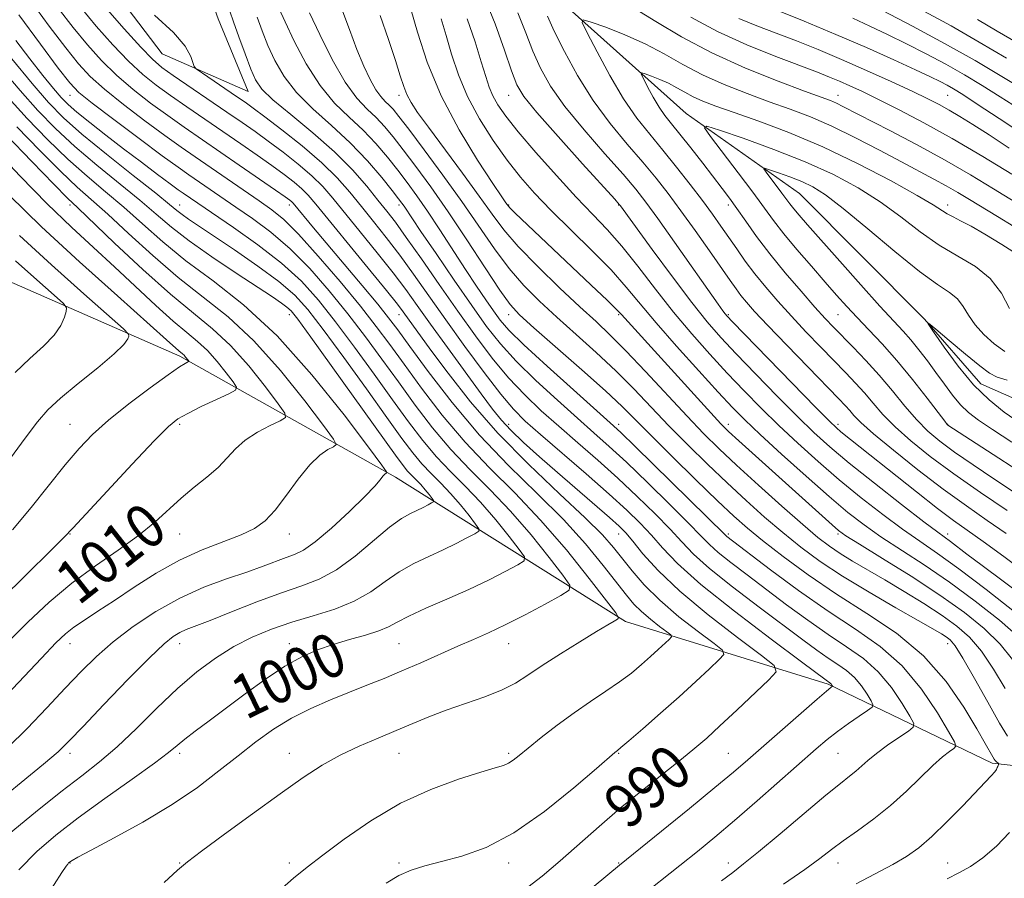
# Model space of a CAD drawing. Extents: x 2117300 to 2120200, y 319800 to 322700.
# Drawn here: x 2118561 to 2118741, y 321719 to 321875 of the extents above; entities that cross this region are included whole.
import ezdxf
from ezdxf.enums import TextEntityAlignment as Align

# ---------------------------------------------------------------- set-up
doc = ezdxf.new("R2010")
doc.units = 0
doc.header["$MEASUREMENT"] = 0
doc.linetypes.add('rvrstm', pattern=[117.1, 50, -3.9, 0.5, -3.9, 0.5, -3.9, 0.5, -3.9, 50])
for name, color, linetype, lineweight in [('DTM HARD BREAKLINE', 7, 'Continuous', 0), ('DTM SPOT ELEVATION', 2, 'Continuous', 13), ('INDEX CONTOUR', 41, 'Continuous', 13), ('INDEX CONTOUR LABEL', 244, 'Continuous', 0), ('INTERMEDIATE CONTOUR', 44, 'Continuous', 0), ('STREAM - RIVER SINGLE LINE', 142, 'rvrstm', 0)]:
    doc.layers.add(name, color=color, linetype=linetype, lineweight=lineweight)
doc.styles.add('Style-ITALICS', font='ITALICS.shx')

msp = doc.modelspace()

# ---------------------------------------------------------------- linework, layer by layer
at = {"layer": 'DTM HARD BREAKLINE'}
for points in [[(2118360.68, 322006.92, 1070.69), (2118379.61, 321979.81, 1063.59), (2118412.4, 321948.87, 1058.62), (2118451.84, 321931.6, 1052.04), (2118477.03, 321892.87, 1045.36), (2118512.34, 321855.51, 1033.15), (2118547.42, 321833.02, 1022.01), (2118590.54, 321814.08, 1014.37), (2118629.88, 321792.03, 1005.67), (2118671.79, 321765.68, 995.75), (2118708.7, 321754.3, 988.22), (2118738.64, 321739.88, 980.31), (2118785.23, 321734.66, 968.64), (2118815.01, 321737.22, 957.6), (2118843.84, 321745.64, 949.96), (2118881.93, 321765.54, 946.67), (2118914.27, 321789.28, 944.45), (2118974.79, 321816.14, 939.99), (2119008.7, 321838.78, 938.08), (2119027.63, 321855.9, 936.17), (2119047.83, 321857.6, 933.89)], [(2118555.21, 321924.67, 987.46), (2118574.68, 321923.39, 987.38), (2118582.26, 321919.51, 987.33), (2118587.41, 321903.85, 987.62), (2118597.55, 321875.6, 987.12), (2118602.97, 321862.35, 986.86), (2118587.34, 321869.25, 988.68), (2118572.64, 321888.61, 987.79), (2118559.76, 321911.88, 989.03)]]:
    msp.add_polyline3d(points, dxfattribs=at)
at = {"layer": 'DTM SPOT ELEVATION'}
for p in [(2118570.51, 321861.63, 998.77), (2118630.51, 321861.63, 976.48), (2118650.51, 321861.63, 968.74), (2118710.51, 321861.63, 964.67), (2118730.51, 321861.63, 969.02), (2118570.51, 321841.63, 1010.43), (2118590.51, 321841.63, 1001.29), (2118610.51, 321841.63, 994.5), (2118630.51, 321841.63, 984.42), (2118650.51, 321841.63, 973.88), (2118670.51, 321841.63, 968.1), (2118690.51, 321841.63, 960.48), (2118730.51, 321841.63, 960.51), (2118610.51, 321821.63, 1004.61), (2118630.51, 321821.63, 992.69), (2118650.51, 321821.63, 980.58), (2118670.51, 321821.63, 974.23), (2118690.51, 321821.63, 965.81), (2118710.51, 321821.63, 958.96), (2118570.51, 321801.63, 1014.89), (2118590.51, 321801.63, 1011.69), (2118650.51, 321801.63, 989.44), (2118670.51, 321801.63, 981.53), (2118690.51, 321801.63, 973.48), (2118710.51, 321801.63, 965.59), (2118730.51, 321801.63, 957.95), (2118570.51, 321781.63, 1011.92), (2118590.51, 321781.63, 1009.13), (2118610.51, 321781.63, 1007.33), (2118670.51, 321781.63, 990.76), (2118690.51, 321781.63, 981.7), (2118710.51, 321781.63, 974.3), (2118730.51, 321781.63, 967.49), (2118570.51, 321761.63, 1007.37), (2118590.51, 321761.63, 1003.34), (2118610.51, 321761.63, 1000.6), (2118630.51, 321761.63, 999.01), (2118650.51, 321761.63, 997.26), (2118730.51, 321761.63, 978.64), (2118570.51, 321741.63, 1003.54), (2118590.51, 321741.63, 999.63), (2118610.51, 321741.63, 996.66), (2118630.51, 321741.63, 995.18), (2118650.51, 321741.63, 994.27), (2118670.51, 321741.63, 991.89), (2118690.51, 321741.63, 988.96), (2118710.51, 321741.63, 985.03), (2118570.51, 321721.63, 997.93), (2118590.51, 321721.63, 996.08), (2118610.51, 321721.63, 994.46), (2118630.51, 321721.63, 992.22), (2118650.51, 321721.63, 991.55), (2118670.51, 321721.63, 988.11), (2118690.51, 321721.63, 984.52), (2118710.51, 321721.63, 981.35), (2118730.51, 321721.63, 978.87)]:
    msp.add_point(p, dxfattribs=at)
at = {"layer": 'INDEX CONTOUR', "flags": 128}
for points, elevation in [([(2118653.209, 321716.621), (2118656.575, 321719.249), (2118659.851, 321722.046), (2118666.954, 321728.312), (2118670.829, 321731.63), (2118674.851, 321734.924), (2118681.966, 321740.577), (2118684.443, 321742.595), (2118686.579, 321744.441), (2118688.993, 321746.646), (2118692.077, 321749.528), (2118697.92, 321755.044), (2118699.24, 321756.507), (2118698.885, 321757.669), (2118696.554, 321759.526), (2118692.202, 321762.778), (2118686.821, 321766.943), (2118681.661, 321771.242), (2118677.719, 321775.014), (2118674.967, 321778.069), (2118673.119, 321780.334), (2118671.844, 321781.846), (2118670.618, 321783.086), (2118668.87, 321784.647), (2118659.381, 321792.859), (2118656.084, 321795.751), (2118653.197, 321798.354), (2118650.875, 321800.569), (2118649.148, 321802.421), (2118647.552, 321804.421), (2118645.501, 321807.206), (2118639.311, 321815.695), (2118636.231, 321819.954), (2118633.81, 321823.345), (2118631.711, 321826.25), (2118629.406, 321829.3), (2118626.536, 321832.926), (2118623.441, 321836.755), (2118618.446, 321842.889), (2118616.588, 321845.017), (2118614.588, 321846.995), (2118612.11, 321849.117), (2118609.359, 321851.286), (2118606.673, 321853.3), (2118604.269, 321855.04), (2118601.883, 321856.709), (2118599.129, 321858.593), (2118589.347, 321865.255), (2118587.26, 321866.744), (2118585.532, 321868.225), (2118583.406, 321870.425), (2118580.376, 321873.807), (2118576.936, 321877.759)], 990), ([(2118713.84, 321717.863), (2118720.49, 321721.374), (2118722.971, 321722.819), (2118725.22, 321724.411), (2118727.609, 321726.463), (2118730.372, 321729.145), (2118733.201, 321732.047), (2118738.454, 321737.558), (2118739.073, 321738.263), (2118739.401, 321738.733), (2118739.551, 321739.052), (2118739.622, 321739.276), (2118739.694, 321739.451), (2118739.859, 321739.724), (2118739.843, 321739.765), (2118739.283, 321740.222), (2118739.148, 321740.358), (2118738.985, 321740.591), (2118738.717, 321741.046), (2118737.353, 321743.461), (2118735.821, 321746.13), (2118733.455, 321750.088), (2118730.213, 321754.777), (2118726.092, 321759.452), (2118721.159, 321763.544), (2118715.749, 321767.18), (2118710.266, 321770.662), (2118705.09, 321774.192), (2118700.508, 321777.56), (2118696.783, 321780.454), (2118693.999, 321782.733), (2118691.531, 321784.923), (2118688.576, 321787.721), (2118684.614, 321791.562), (2118680.251, 321795.838), (2118676.377, 321799.685), (2118673.569, 321802.523), (2118671.144, 321804.926), (2118668.115, 321807.758), (2118663.843, 321811.578), (2118655.061, 321819.284), (2118652.475, 321821.614), (2118650.736, 321823.514), (2118648.879, 321826.118), (2118646.176, 321830.224), (2118642.867, 321835.29), (2118639.435, 321840.441), (2118636.288, 321844.951), (2118633.547, 321848.703), (2118631.257, 321851.735), (2118629.419, 321854.107), (2118627.858, 321855.992), (2118626.349, 321857.588), (2118624.7, 321859.148), (2118622.835, 321861.135), (2118620.707, 321864.068), (2118618.34, 321868.203), (2118616.04, 321872.762), (2118614.184, 321876.708)], 980), ([(2118699.039, 321877.3), (2118704.367, 321875.161), (2118710.147, 321872.768), (2118715.736, 321870.355), (2118720.701, 321868.134), (2118724.664, 321866.314), (2118727.378, 321865.036), (2118729.143, 321864.165), (2118730.396, 321863.501), (2118731.591, 321862.817), (2118733.246, 321861.79), (2118735.901, 321860.069), (2118739.891, 321857.442), (2118744.745, 321854.211)], 970), ([(2118742.676, 321767.474), (2118737.516, 321771.512), (2118732.543, 321775.295), (2118728.622, 321778.119), (2118725.411, 321780.327), (2118722.262, 321782.525), (2118718.677, 321785.188), (2118714.759, 321788.258), (2118710.752, 321791.546), (2118706.87, 321794.885), (2118703.183, 321798.204), (2118699.724, 321801.455), (2118696.5, 321804.614), (2118693.409, 321807.764), (2118690.321, 321811.013), (2118687.136, 321814.455), (2118683.862, 321818.142), (2118680.542, 321822.109), (2118677.225, 321826.325), (2118674.03, 321830.473), (2118671.089, 321834.164), (2118668.448, 321837.177), (2118665.81, 321839.956), (2118662.794, 321843.113), (2118659.185, 321847.039), (2118655.445, 321851.247), (2118652.205, 321855.028), (2118649.94, 321857.855), (2118648.504, 321859.911), (2118647.596, 321861.556), (2118646.933, 321863.156), (2118646.297, 321865.1), (2118645.486, 321867.774), (2118644.348, 321871.412), (2118642.92, 321875.612)], 970), ([(2118561.177, 321720.416), (2118564.467, 321723.762), (2118567.947, 321726.764), (2118572.028, 321729.883), (2118576.895, 321733.41), (2118581.837, 321736.931), (2118585.915, 321739.859), (2118588.483, 321741.793), (2118590.063, 321743.073), (2118591.466, 321744.231), (2118593.366, 321745.705), (2118595.866, 321747.586), (2118602.467, 321752.511), (2118606.177, 321755.189), (2118609.706, 321757.538), (2118612.803, 321759.285), (2118615.636, 321760.543), (2118618.478, 321761.519), (2118621.492, 321762.389), (2118624.404, 321763.201), (2118626.832, 321763.97), (2118628.576, 321764.731), (2118630.154, 321765.595), (2118632.264, 321766.69), (2118635.401, 321768.105), (2118639.235, 321769.762), (2118643.234, 321771.543), (2118646.911, 321773.315), (2118649.969, 321774.89), (2118652.16, 321776.063), (2118653.286, 321776.769), (2118653.353, 321777.484), (2118652.417, 321778.82), (2118650.582, 321781.196), (2118648.126, 321784.254), (2118645.374, 321787.442), (2118642.604, 321790.339), (2118639.901, 321793.036), (2118637.306, 321795.762), (2118634.811, 321798.732), (2118632.228, 321802.133), (2118629.325, 321806.142), (2118625.965, 321810.82), (2118622.39, 321815.744), (2118618.941, 321820.372), (2118615.821, 321824.308), (2118612.696, 321827.75), (2118609.099, 321831.043), (2118604.775, 321834.408), (2118600.325, 321837.568), (2118591.155, 321843.803), (2118590.254, 321844.444), (2118588.773, 321845.529), (2118586.463, 321847.246), (2118583.532, 321849.449), (2118580.297, 321851.908), (2118577.073, 321854.396), (2118574.148, 321856.697), (2118571.799, 321858.596), (2118570.18, 321859.998), (2118568.919, 321861.274), (2118567.517, 321862.918), (2118565.59, 321865.298), (2118563.225, 321868.286), (2118560.626, 321871.633)], 1000), ([(2118742.496, 321789.352), (2118738.898, 321791.742), (2118735.16, 321794.264), (2118731.771, 321796.609), (2118729.085, 321798.581), (2118726.898, 321800.416), (2118724.869, 321802.457), (2118722.721, 321804.951), (2118720.429, 321807.751), (2118718.03, 321810.613), (2118715.59, 321813.314), (2118713.273, 321815.727), (2118709.681, 321819.37), (2118708.164, 321820.977), (2118706.296, 321823.049), (2118703.783, 321825.915), (2118700.908, 321829.296), (2118698.093, 321832.761), (2118695.68, 321835.94), (2118693.694, 321838.715), (2118692.077, 321841.026), (2118690.735, 321842.894), (2118689.424, 321844.647), (2118685.859, 321849.272), (2118683.686, 321852.061), (2118681.7, 321854.567), (2118680.167, 321856.449), (2118678.974, 321857.96), (2118677.908, 321859.503), (2118676.821, 321861.344), (2118675.812, 321863.214), (2118675.04, 321864.708), (2118674.653, 321865.52), (2118674.731, 321865.742), (2118675.344, 321865.561), (2118676.504, 321865.145), (2118678.011, 321864.56), (2118679.609, 321863.849), (2118681.107, 321863.054), (2118682.566, 321862.224), (2118684.109, 321861.405), (2118685.903, 321860.605), (2118688.271, 321859.7), (2118691.581, 321858.529), (2118696.083, 321856.947), (2118701.58, 321854.882), (2118707.758, 321852.277), (2118714.219, 321849.18), (2118720.229, 321846.039), (2118724.967, 321843.406), (2118727.875, 321841.683), (2118730.431, 321840.053), (2118731.486, 321839.492), (2118732.874, 321838.796), (2118734.764, 321837.798), (2118737.278, 321836.357), (2118740.36, 321834.477), (2118743.911, 321832.196)], 960), ([(2118559.349, 321762.088), (2118562.867, 321765.6), (2118566.718, 321769.2), (2118570.847, 321772.67), (2118575.151, 321775.839), (2118579.326, 321778.716), (2118583.019, 321781.356), (2118585.99, 321783.806), (2118590.763, 321788.203), (2118593.141, 321790.175), (2118595.468, 321792.033), (2118597.52, 321793.812), (2118599.176, 321795.538), (2118600.703, 321797.198), (2118602.469, 321798.77), (2118604.69, 321800.218), (2118606.99, 321801.441), (2118608.844, 321802.326), (2118609.802, 321802.893), (2118609.712, 321803.693), (2118608.497, 321805.414), (2118606.171, 321808.484), (2118603.113, 321812.305), (2118599.793, 321816.022), (2118596.528, 321819.053), (2118593.025, 321821.908), (2118588.842, 321825.371), (2118583.782, 321829.909), (2118578.644, 321834.723), (2118571.924, 321841.121), (2118570.067, 321842.928), (2118567.578, 321845.455), (2118563.57, 321849.596), (2118558.89, 321854.465)], 1010)]:
    msp.add_lwpolyline(points, dxfattribs=dict(at, elevation=elevation))
at = {"layer": 'INTERMEDIATE CONTOUR', "flags": 128}
for points, elevation in [([(2118744.709, 321770.013), (2118736.774, 321775.907), (2118734.012, 321777.985), (2118730.993, 321780.287), (2118728.69, 321781.978), (2118726.178, 321783.889), (2118722.082, 321787.066), (2118717.184, 321790.917), (2118712.576, 321794.607), (2118709.038, 321797.554), (2118706.13, 321800.163), (2118703.104, 321803.089), (2118699.44, 321806.773), (2118695.521, 321810.787), (2118691.958, 321814.49), (2118689.151, 321817.482), (2118686.665, 321820.336), (2118683.854, 321823.866), (2118680.318, 321828.555), (2118676.629, 321833.563), (2118670.852, 321841.513), (2118670.641, 321841.773), (2118669.813, 321842.701), (2118663.936, 321849.187), (2118659.483, 321854.133), (2118655.606, 321858.522), (2118653.235, 321861.415), (2118651.945, 321863.553), (2118650.975, 321866.099), (2118649.695, 321869.915), (2118648.009, 321874.68), (2118645.952, 321879.775)], 968), ([(2118587.712, 321718.084), (2118590.121, 321720.337), (2118591.954, 321721.887), (2118594.502, 321723.818), (2118598.663, 321726.895), (2118603.785, 321730.649), (2118608.828, 321734.297), (2118612.998, 321737.224), (2118616.5, 321739.496), (2118619.789, 321741.344), (2118623.21, 321742.968), (2118626.672, 321744.441), (2118629.977, 321745.799), (2118633.006, 321747.08), (2118635.956, 321748.314), (2118639.1, 321749.529), (2118646.131, 321751.976), (2118649.273, 321753.21), (2118651.759, 321754.476), (2118654.006, 321755.907), (2118656.598, 321757.66), (2118659.905, 321759.801), (2118663.44, 321762.013), (2118666.501, 321763.887), (2118668.551, 321765.113), (2118669.725, 321765.792), (2118670.323, 321766.122), (2118670.522, 321766.395), (2118670.002, 321767.271), (2118668.317, 321769.501), (2118665.186, 321773.553), (2118660.998, 321778.768), (2118656.305, 321784.206), (2118651.58, 321789.145), (2118646.971, 321793.746), (2118642.544, 321798.394), (2118638.381, 321803.331), (2118634.621, 321808.228), (2118631.421, 321812.618), (2118628.813, 321816.223), (2118626.347, 321819.528), (2118623.447, 321823.211), (2118619.756, 321827.689), (2118615.765, 321832.349), (2118612.181, 321836.318), (2118609.492, 321838.985), (2118607.301, 321840.783), (2118604.992, 321842.401), (2118593.314, 321850.418), (2118590.775, 321852.186), (2118587.821, 321854.303), (2118584.156, 321857.004), (2118580.255, 321859.974), (2118576.791, 321862.757), (2118574.213, 321865.077), (2118572.085, 321867.383), (2118569.747, 321870.304), (2118566.72, 321874.29), (2118563.235, 321879.063)], 996), ([(2118628.125, 321717.995), (2118630.441, 321719.371), (2118632.721, 321720.363), (2118635.225, 321721.142), (2118638.221, 321721.908), (2118641.929, 321722.898), (2118646.353, 321724.507), (2118651.451, 321727.169), (2118657.033, 321731.063), (2118662.345, 321735.345), (2118666.491, 321738.916), (2118669.811, 321741.796), (2118670.314, 321742.185), (2118670.948, 321742.707), (2118672.402, 321743.95), (2118674.935, 321746.145), (2118678.162, 321748.976), (2118681.539, 321751.986), (2118684.585, 321754.767), (2118687.072, 321757.083), (2118688.831, 321758.743), (2118689.692, 321759.698), (2118689.461, 321760.456), (2118687.941, 321761.667), (2118685.095, 321763.797), (2118681.532, 321766.582), (2118678.023, 321769.571), (2118675.181, 321772.387), (2118672.972, 321774.932), (2118669.607, 321779.212), (2118667.578, 321781.499), (2118664.435, 321784.627), (2118659.753, 321788.998), (2118654.145, 321794.304), (2118648.485, 321800.057), (2118643.512, 321805.774), (2118639.432, 321810.983), (2118636.321, 321815.214), (2118631.281, 321822.162), (2118630.216, 321823.549), (2118628.193, 321826.076), (2118624.89, 321830.136), (2118615.358, 321841.794), (2118613.941, 321843.445), (2118612.775, 321844.61), (2118611.36, 321845.816), (2118609.56, 321847.209), (2118607.332, 321848.836), (2118604.656, 321850.725), (2118601.634, 321852.821), (2118591.819, 321859.534), (2118588.838, 321861.604), (2118586.225, 321863.497), (2118583.773, 321865.474), (2118581.201, 321867.869), (2118578.322, 321870.897), (2118575.319, 321874.3), (2118572.471, 321877.706)], 992), ([(2118741.433, 321744.764), (2118739.973, 321747.176), (2118737.824, 321750.965), (2118735.397, 321755.287), (2118733.267, 321758.994), (2118731.854, 321761.236), (2118730.968, 321762.33), (2118730.26, 321762.887), (2118729.363, 321763.46), (2118727.814, 321764.377), (2118725.13, 321765.91), (2118721.046, 321768.221), (2118716.179, 321771.028), (2118711.364, 321773.945), (2118707.249, 321776.673), (2118703.71, 321779.279), (2118700.43, 321781.92), (2118697.145, 321784.729), (2118693.78, 321787.741), (2118690.305, 321790.965), (2118686.721, 321794.389), (2118683.137, 321797.911), (2118679.69, 321801.409), (2118673.295, 321808.103), (2118669.993, 321811.411), (2118666.422, 321814.76), (2118662.76, 321818.061), (2118659.261, 321821.192), (2118656.114, 321824.096), (2118653.257, 321826.975), (2118650.561, 321830.098), (2118647.892, 321833.682), (2118641.965, 321842.275), (2118638.481, 321847.126), (2118635.062, 321851.742), (2118632.26, 321855.463), (2118630.462, 321857.82), (2118629.418, 321859.125), (2118628.713, 321859.885), (2118628.001, 321860.558), (2118627.196, 321861.416), (2118626.277, 321862.683), (2118625.231, 321864.538), (2118624.069, 321866.998), (2118622.811, 321870.035), (2118621.454, 321873.639), (2118619.914, 321877.876)], 978), ([(2118564.854, 321713.359), (2118569.056, 321719.945), (2118569.804, 321721.068), (2118570.104, 321721.469), (2118570.28, 321721.667), (2118570.43, 321721.806), (2118570.597, 321721.934), (2118570.923, 321722.145), (2118571.969, 321722.729), (2118574.392, 321724.023), (2118578.581, 321726.245), (2118583.826, 321729.134), (2118589.143, 321732.312), (2118593.752, 321735.453), (2118597.681, 321738.446), (2118601.161, 321741.233), (2118604.413, 321743.766), (2118607.607, 321746.041), (2118610.907, 321748.065), (2118614.412, 321749.85), (2118617.989, 321751.423), (2118621.446, 321752.821), (2118624.658, 321754.09), (2118627.773, 321755.337), (2118631.001, 321756.681), (2118634.472, 321758.194), (2118641.236, 321761.197), (2118644.069, 321762.422), (2118646.794, 321763.628), (2118649.853, 321765.084), (2118653.484, 321766.941), (2118657.126, 321768.872), (2118660.019, 321770.431), (2118661.542, 321771.386), (2118661.632, 321772.353), (2118660.367, 321774.16), (2118657.884, 321777.375), (2118654.562, 321781.511), (2118650.84, 321785.825), (2118647.092, 321789.742), (2118643.436, 321793.391), (2118639.925, 321797.078), (2118636.596, 321801.031), (2118633.425, 321805.18), (2118630.373, 321809.38), (2118627.389, 321813.522), (2118624.369, 321817.636), (2118621.194, 321821.791), (2118617.788, 321825.999), (2118614.23, 321830.05), (2118610.64, 321833.681), (2118607.134, 321836.697), (2118603.813, 321839.176), (2118600.777, 321841.263), (2118592.198, 321847.138), (2118590.223, 321848.533), (2118587.313, 321850.652), (2118583.121, 321853.758), (2118578.497, 321857.225), (2118574.587, 321860.202), (2118572.159, 321862.166), (2118570.467, 321863.924), (2118568.385, 321866.604), (2118565.117, 321870.97), (2118561.186, 321876.311)], 998), ([(2118608.174, 321716.16), (2118611.26, 321718.876), (2118613.744, 321720.913), (2118616.581, 321723.1), (2118620.506, 321726.033), (2118625.358, 321729.371), (2118630.755, 321732.542), (2118636.28, 321735.077), (2118641.369, 321736.943), (2118645.421, 321738.214), (2118648.024, 321738.989), (2118649.523, 321739.465), (2118650.449, 321739.867), (2118651.295, 321740.41), (2118652.396, 321741.267), (2118654.046, 321742.609), (2118656.437, 321744.524), (2118659.343, 321746.778), (2118662.432, 321749.06), (2118665.42, 321751.121), (2118668.193, 321752.969), (2118670.684, 321754.678), (2118672.845, 321756.309), (2118674.712, 321757.852), (2118676.339, 321759.29), (2118677.761, 321760.587), (2118679.743, 321762.443), (2118680.144, 321762.888), (2118680.036, 321763.242), (2118679.327, 321763.807), (2118677.999, 321764.801), (2118676.336, 321766.101), (2118674.699, 321767.496), (2118673.323, 321768.874), (2118671.95, 321770.51), (2118667.736, 321775.939), (2118664.498, 321779.86), (2118660.463, 321784.294), (2118655.681, 321789.053), (2118650.458, 321794.164), (2118645.164, 321799.711), (2118640.165, 321805.63), (2118635.818, 321811.276), (2118632.469, 321815.856), (2118630.271, 321818.884), (2118628.597, 321821.098), (2118626.622, 321823.545), (2118623.767, 321826.967), (2118614.931, 321837.474), (2118611.206, 321841.981), (2118610.963, 321842.226), (2118610.61, 321842.515), (2118609.762, 321843.131), (2118607.989, 321844.371), (2118601.385, 321848.933), (2118591.315, 321855.848), (2118588.33, 321857.953), (2118585.19, 321860.251), (2118582.014, 321862.724), (2118578.995, 321865.313), (2118576.268, 321867.987), (2118573.702, 321870.841), (2118571.109, 321874.004), (2118568.346, 321877.573)], 994), ([(2118661.115, 321713.285), (2118670.703, 321721.292), (2118683.447, 321731.615), (2118688.093, 321735.414), (2118691.475, 321738.233), (2118694.1, 321740.487), (2118706.705, 321751.539), (2118708.428, 321753.022), (2118709.183, 321753.648), (2118709.496, 321753.879), (2118709.512, 321753.924), (2118709.405, 321754.115), (2118709.302, 321754.267), (2118709.177, 321754.416), (2118709.035, 321754.542), (2118708.35, 321755.022), (2118703.865, 321758.35), (2118698.305, 321762.493), (2118691.627, 321767.578), (2118685.525, 321772.461), (2118681.285, 321776.257), (2118678.538, 321779.113), (2118676.506, 321781.435), (2118674.48, 321783.615), (2118672.03, 321786.007), (2118668.799, 321788.95), (2118664.629, 321792.614), (2118656.271, 321799.835), (2118653.512, 321802.265), (2118651.377, 321804.397), (2118649.074, 321807.13), (2118646.028, 321811.097), (2118642.511, 321815.864), (2118639.007, 321820.729), (2118633.151, 321829.027), (2118630.617, 321832.525), (2118628.183, 321835.717), (2118625.849, 321838.656), (2118623.644, 321841.389), (2118621.534, 321843.983), (2118619.235, 321846.589), (2118616.4, 321849.378), (2118612.86, 321852.418), (2118609.158, 321855.364), (2118606.015, 321857.765), (2118603.919, 321859.329), (2118602.429, 321860.395), (2118600.87, 321861.464), (2118594.647, 321865.679), (2118593.606, 321866.411), (2118593.166, 321866.898), (2118592.56, 321868.759), (2118591.539, 321870.599), (2118589.408, 321873.132), (2118585.954, 321876.281)], 988), ([(2118674.362, 321715.371), (2118681.68, 321721.199), (2118684.883, 321723.767), (2118688.077, 321726.388), (2118691.646, 321729.408), (2118695.802, 321733.013), (2118706.525, 321742.452), (2118708.568, 321744.185), (2118710.419, 321745.637), (2118712.433, 321747.089), (2118714.386, 321748.433), (2118715.912, 321749.458), (2118716.729, 321750.053), (2118716.893, 321750.507), (2118716.545, 321751.211), (2118715.813, 321752.433), (2118714.78, 321753.966), (2118713.518, 321755.484), (2118712.085, 321756.747), (2118710.484, 321757.866), (2118708.703, 321759.04), (2118706.674, 321760.471), (2118704.101, 321762.375), (2118696.129, 321768.34), (2118691.309, 321772.01), (2118687.108, 321775.372), (2118684.174, 321778.001), (2118682.025, 321780.22), (2118679.894, 321782.535), (2118677.177, 321785.332), (2118673.933, 321788.509), (2118670.378, 321791.839), (2118666.719, 321795.13), (2118663.1, 321798.302), (2118659.642, 321801.31), (2118656.436, 321804.151), (2118653.413, 321807.016), (2118650.468, 321810.14), (2118647.501, 321813.719), (2118644.437, 321817.774), (2118641.209, 321822.287), (2118637.821, 321827.141), (2118634.571, 321831.83), (2118631.829, 321835.749), (2118629.829, 321838.507), (2118628.257, 321840.557), (2118626.659, 321842.565), (2118624.641, 321845.063), (2118622.036, 321848.042), (2118618.734, 321851.362), (2118614.771, 321854.842), (2118610.767, 321858.136), (2118607.49, 321860.863), (2118605.475, 321862.811), (2118604.345, 321864.457), (2118603.49, 321866.453), (2118602.447, 321869.228), (2118601.317, 321872.318), (2118600.35, 321875.041), (2118599.68, 321877.024)], 986), ([(2118689.27, 321718.407), (2118691.319, 321719.953), (2118693.315, 321721.478), (2118696.031, 321723.671), (2118699.945, 321726.961), (2118704.359, 321730.707), (2118708.282, 321734.007), (2118710.96, 321736.188), (2118712.63, 321737.495), (2118713.763, 321738.404), (2118715.972, 321740.383), (2118717.52, 321741.648), (2118719.532, 321743.12), (2118721.633, 321744.571), (2118723.336, 321745.714), (2118724.237, 321746.41), (2118724.309, 321747.113), (2118723.612, 321748.427), (2118722.22, 321750.751), (2118720.257, 321753.666), (2118717.859, 321756.551), (2118715.135, 321758.952), (2118712.09, 321761.078), (2118708.705, 321763.31), (2118704.998, 321765.919), (2118701.154, 321768.764), (2118693.953, 321774.188), (2118690.992, 321776.443), (2118688.69, 321778.281), (2118687.064, 321779.745), (2118685.512, 321781.327), (2118683.281, 321783.636), (2118679.875, 321787.05), (2118675.833, 321791.011), (2118671.956, 321794.729), (2118668.81, 321797.646), (2118666.029, 321800.131), (2118663.013, 321802.785), (2118659.359, 321806.037), (2118655.449, 321809.634), (2118651.861, 321813.15), (2118648.987, 321816.32), (2118646.473, 321819.527), (2118643.776, 321823.312), (2118640.552, 321827.969), (2118637.244, 321832.796), (2118634.493, 321836.838), (2118631.406, 321841.442), (2118631.024, 321841.986), (2118630.407, 321842.799), (2118629.252, 321844.278), (2118627.335, 321846.68), (2118624.738, 321849.725), (2118621.62, 321852.996), (2118618.18, 321856.154), (2118614.771, 321859.184), (2118611.792, 321862.149), (2118609.532, 321865.094), (2118607.876, 321867.984), (2118606.605, 321870.769), (2118605.534, 321873.405), (2118604.613, 321875.888)], 984), ([(2118700.551, 321717.816), (2118704.443, 321720.48), (2118707.229, 321722.486), (2118709.353, 321724.095), (2118711.466, 321725.679), (2118714.063, 321727.538), (2118717.024, 321729.704), (2118720.078, 321732.14), (2118722.98, 321734.761), (2118727.81, 321739.462), (2118729.546, 321741), (2118730.809, 321741.983), (2118731.631, 321742.552), (2118732.004, 321742.939), (2118731.757, 321743.741), (2118730.679, 321745.644), (2118728.628, 321749.069), (2118725.734, 321753.366), (2118722.199, 321757.618), (2118718.184, 321761.156), (2118713.697, 321764.291), (2118708.707, 321767.579), (2118703.322, 321771.369), (2118698.207, 321775.153), (2118690.273, 321781.193), (2118689.953, 321781.49), (2118686.669, 321784.737), (2118673.535, 321797.618), (2118670.901, 321800.161), (2118668.96, 321801.959), (2118662.282, 321807.923), (2118657.485, 321812.253), (2118653.254, 321816.16), (2118650.525, 321818.849), (2118648.915, 321820.685), (2118647.714, 321822.329), (2118646.329, 321824.334), (2118644.635, 321826.844), (2118642.621, 321829.894), (2118637.924, 321837.139), (2118635.672, 321840.545), (2118633.731, 321843.351), (2118631.986, 321845.737), (2118630.254, 321848.006), (2118628.377, 321850.394), (2118626.298, 321852.859), (2118623.985, 321855.292), (2118621.434, 321857.663), (2118618.757, 321860.257), (2118616.094, 321863.436), (2118613.589, 321867.377), (2118611.407, 321871.512), (2118609.72, 321875.085), (2118608.62, 321877.583)], 982), ([(2118740.98, 321753.49), (2118738.857, 321757.014), (2118736.663, 321760.282), (2118734.51, 321762.826), (2118732.204, 321764.87), (2118729.479, 321766.815), (2118726.175, 321768.957), (2118722.564, 321771.19), (2118719.029, 321773.307), (2118713.181, 321776.718), (2118710.903, 321778.099), (2118708.945, 321779.413), (2118706.851, 321781.03), (2118704.077, 321783.385), (2118700.292, 321786.725), (2118696.029, 321790.559), (2118692.034, 321794.209), (2118688.829, 321797.216), (2118686.023, 321799.984), (2118683.003, 321803.133), (2118675.446, 321811.276), (2118671.871, 321815.064), (2118669, 321817.943), (2118666.407, 321820.386), (2118663.46, 321823.101), (2118659.754, 321826.578), (2118655.777, 321830.436), (2118652.244, 321834.078), (2118649.632, 321837.11), (2118647.484, 321839.968), (2118645.11, 321843.293), (2118642.045, 321847.481), (2118635.842, 321855.835), (2118633.878, 321858.551), (2118632.688, 321860.366), (2118631.952, 321861.78), (2118631.372, 321863.272), (2118630.731, 321865.232), (2118629.837, 321868.026), (2118628.562, 321871.852), (2118627.055, 321876.233)], 976), ([(2118742.318, 321758.742), (2118740.06, 321761.571), (2118737.179, 321764.407), (2118733.553, 321767.342), (2118729.075, 321770.512), (2118723.824, 321773.942), (2118718.612, 321777.216), (2118714.431, 321779.799), (2118711.958, 321781.355), (2118710.598, 321782.316), (2118709.437, 321783.309), (2118692.409, 321798.673), (2118690.572, 321800.363), (2118689.162, 321801.769), (2118687.338, 321803.73), (2118671.045, 321821.686), (2118670.101, 321822.672), (2118668.411, 321824.321), (2118665.546, 321827.05), (2118651.615, 321840.248), (2118650.759, 321841.091), (2118650.376, 321841.501), (2118650.204, 321841.724), (2118649.954, 321842.078), (2118649.225, 321843.145), (2118647.591, 321845.579), (2118644.82, 321849.806), (2118641.445, 321855.36), (2118638.192, 321861.554), (2118635.648, 321867.707), (2118633.842, 321873.185), (2118632.661, 321877.362)], 974), ([(2118744.926, 321774.413), (2118740.753, 321777.526), (2118736.962, 321780.279), (2118734.086, 321782.329), (2118731.592, 321784.128), (2118728.676, 321786.326), (2118724.809, 321789.35), (2118711.056, 321800.284), (2118710.215, 321800.996), (2118708.952, 321802.218), (2118706.484, 321804.725), (2118691.269, 321820.368), (2118690.286, 321821.405), (2118689.933, 321821.824), (2118689.547, 321822.344), (2118688.675, 321823.567), (2118680.72, 321834.895), (2118677.69, 321839.182), (2118675.504, 321842.196), (2118673.646, 321844.559), (2118671.325, 321847.254), (2118668.016, 321850.985), (2118664.23, 321855.34), (2118660.741, 321859.631), (2118658.137, 321863.338), (2118656.29, 321866.601), (2118654.889, 321869.732), (2118653.621, 321873.026), (2118652.162, 321876.731)], 966), ([(2118741.148, 321781.745), (2118737.69, 321784.136), (2118733.91, 321786.777), (2118729.697, 321789.841), (2118725.075, 321793.377), (2118720.605, 321796.939), (2118716.98, 321799.955), (2118714.69, 321802.009), (2118713.42, 321803.3), (2118712.649, 321804.185), (2118711.869, 321805.042), (2118710.612, 321806.347), (2118705.057, 321812.067), (2118701.194, 321816.071), (2118697.723, 321819.701), (2118695.323, 321822.266), (2118693.817, 321823.955), (2118692.815, 321825.183), (2118691.941, 321826.353), (2118690.878, 321827.862), (2118687.103, 321833.283), (2118684.491, 321836.989), (2118681.892, 321840.618), (2118679.587, 321843.734), (2118677.38, 321846.557), (2118674.956, 321849.469), (2118672.095, 321852.782), (2118668.976, 321856.547), (2118665.873, 321860.741), (2118663.039, 321865.26), (2118660.636, 321869.649), (2118658.803, 321873.365), (2118657.588, 321876.065)], 964), ([(2118673.516, 321877.437), (2118677.298, 321875.139), (2118681.984, 321872.34), (2118687.504, 321869.391), (2118693.636, 321866.617), (2118699.585, 321864.235), (2118704.409, 321862.435), (2118707.441, 321861.326), (2118709.138, 321860.689), (2118710.231, 321860.225), (2118711.406, 321859.65), (2118719.948, 321855.228), (2118724.821, 321852.669), (2118729.913, 321849.895), (2118734.678, 321847.15), (2118738.86, 321844.636), (2118746.68, 321839.822)], 964), ([(2118683.677, 321875.913), (2118688.547, 321873.289), (2118693.919, 321870.847), (2118699.184, 321868.729), (2118706.781, 321865.859), (2118708.969, 321865.001), (2118710.763, 321864.253), (2118712.671, 321863.412), (2118714.98, 321862.339), (2118717.92, 321860.911), (2118721.667, 321859.023), (2118726.17, 321856.646), (2118731.322, 321853.772), (2118736.895, 321850.487), (2118742.18, 321847.266)], 966), ([(2118718.623, 321877.101), (2118724.067, 321874.285), (2118729.932, 321871.14), (2118735.497, 321867.999), (2118740.384, 321865.117), (2118744.3, 321862.732)], 974), ([(2118726.3, 321876.954), (2118731.123, 321874.323), (2118736.27, 321871.37), (2118741.215, 321868.444)], 976), ([(2118743.457, 321762.859), (2118739.928, 321765.941), (2118735.534, 321769.427), (2118730.809, 321772.904), (2118726.224, 321776.031), (2118718.347, 321781.162), (2118715.275, 321783.31), (2118712.333, 321785.6), (2118708.928, 321788.484), (2118704.702, 321792.216), (2118700.236, 321796.246), (2118696.344, 321799.82), (2118693.561, 321802.456), (2118691.297, 321804.742), (2118688.685, 321807.536), (2118685.126, 321811.421), (2118681.105, 321815.888), (2118677.375, 321820.152), (2118671.929, 321826.695), (2118669.144, 321829.814), (2118665.65, 321833.383), (2118658.18, 321840.728), (2118655.18, 321843.834), (2118652.627, 321846.739), (2118650.19, 321849.84), (2118647.64, 321853.432), (2118645.144, 321857.378), (2118642.971, 321861.438), (2118641.313, 321865.398), (2118640.072, 321869.138), (2118639.073, 321872.568), (2118638.165, 321875.617)], 972), ([(2118741.328, 321785.916), (2118736.494, 321789.212), (2118731.616, 321792.636), (2118727.342, 321795.805), (2118723.784, 321798.656), (2118720.924, 321801.206), (2118718.706, 321803.48), (2118716.924, 321805.526), (2118715.34, 321807.399), (2118713.729, 321809.178), (2118711.943, 321811.037), (2118707.369, 321815.719), (2118704.679, 321818.524), (2118702.009, 321821.375), (2118699.55, 321824.095), (2118697.336, 321826.666), (2118695.363, 321829.107), (2118693.617, 321831.435), (2118692.048, 321833.655), (2118689.179, 321837.811), (2118687.645, 321839.965), (2118685.818, 321842.449), (2118683.587, 321845.39), (2118681.105, 321848.57), (2118678.586, 321851.682), (2118676.192, 321854.549), (2118673.853, 321857.499), (2118671.446, 321860.993), (2118668.928, 321865.257), (2118666.59, 321869.588), (2118664.804, 321873.048), (2118663.906, 321874.929), (2118664.088, 321875.441), (2118665.507, 321875.023), (2118668.194, 321874.06), (2118671.684, 321872.704), (2118675.385, 321871.058), (2118678.853, 321869.22), (2118682.233, 321867.298), (2118685.806, 321865.398), (2118689.769, 321863.611), (2118693.928, 321861.968), (2118697.994, 321860.482), (2118701.777, 321859.128), (2118705.479, 321857.72), (2118709.399, 321856.031), (2118713.712, 321853.927), (2118718.093, 321851.646), (2118722.086, 321849.516), (2118728, 321846.387), (2118730.255, 321845.158), (2118732.337, 321843.958), (2118734.456, 321842.685), (2118739.562, 321839.573), (2118742.561, 321837.728)], 962), ([(2118692.446, 321875.66), (2118695.737, 321874.339), (2118699.245, 321872.998), (2118702.936, 321871.568), (2118706.873, 321869.988), (2118711.145, 321868.196), (2118715.736, 321866.187), (2118720.216, 321864.166), (2118724.05, 321862.393), (2118726.869, 321861.047), (2118728.962, 321859.984), (2118730.784, 321858.976), (2118732.748, 321857.812), (2118735.106, 321856.345), (2118738.067, 321854.44), (2118741.719, 321852.046)], 968), ([(2118713.213, 321875.71), (2118716.326, 321874.299), (2118719.536, 321872.775), (2118723.001, 321871.068), (2118726.605, 321869.225), (2118730.164, 321867.322), (2118733.545, 321865.408), (2118736.815, 321863.453), (2118740.101, 321861.401), (2118743.544, 321859.178)], 972), ([(2118735.922, 321875.477), (2118739.548, 321873.367), (2118744.162, 321870.711)], 978), ([(2118559.412, 321726.976), (2118564.222, 321730.928), (2118568.874, 321734.637), (2118572.677, 321737.569), (2118575.911, 321740.104), (2118579.095, 321742.844), (2118582.623, 321746.214), (2118586.38, 321749.918), (2118590.121, 321753.481), (2118593.657, 321756.521), (2118597.038, 321759.037), (2118600.364, 321761.119), (2118603.734, 321762.859), (2118607.234, 321764.329), (2118610.943, 321765.602), (2118614.872, 321766.765), (2118618.775, 321767.971), (2118622.338, 321769.39), (2118625.342, 321771.122), (2118627.976, 321772.999), (2118630.519, 321774.782), (2118633.185, 321776.293), (2118635.902, 321777.585), (2118638.524, 321778.769), (2118640.904, 321779.916), (2118642.883, 321780.935), (2118644.302, 321781.695), (2118645.03, 321782.152), (2118645.072, 321782.615), (2118644.468, 321783.481), (2118643.28, 321785.018), (2118641.69, 321786.997), (2118639.909, 321789.06), (2118638.116, 321790.936), (2118636.367, 321792.681), (2118634.686, 321794.445), (2118633.025, 321796.432), (2118631.031, 321799.084), (2118628.278, 321802.905), (2118624.541, 321808.119), (2118620.412, 321813.852), (2118616.687, 321818.952), (2118613.892, 321822.591), (2118611.476, 321825.239), (2118608.619, 321827.693), (2118604.78, 321830.532), (2118600.523, 321833.481), (2118596.695, 321836.057), (2118592.142, 321839.096), (2118590.964, 321839.92), (2118590.023, 321840.65), (2118588.657, 321841.764), (2118586.141, 321843.79), (2118582.053, 321847.035), (2118577.202, 321850.909), (2118572.696, 321854.603), (2118569.323, 321857.576), (2118566.576, 321860.367), (2118563.623, 321863.787), (2118559.912, 321868.325)], 1002), ([(2118556.809, 321732.472), (2118561.644, 321736.344), (2118565.684, 321739.654), (2118568.341, 321741.939), (2118570.383, 321743.909), (2118572.923, 321746.565), (2118576.717, 321750.554), (2118581.085, 321755.1), (2118584.993, 321759.077), (2118587.662, 321761.626), (2118589.337, 321762.994), (2118590.515, 321763.701), (2118591.697, 321764.226), (2118596.049, 321765.899), (2118599.989, 321767.458), (2118604.6, 321769.262), (2118609.062, 321770.917), (2118612.771, 321772.177), (2118615.967, 321773.403), (2118619.101, 321775.107), (2118622.483, 321777.601), (2118628.774, 321782.875), (2118630.97, 321784.482), (2118632.568, 321785.409), (2118634.896, 321786.518), (2118635.797, 321786.982), (2118636.442, 321787.327), (2118636.774, 321787.535), (2118636.793, 321787.747), (2118636.518, 321788.14), (2118635.977, 321788.839), (2118635.254, 321789.74), (2118634.444, 321790.679), (2118633.629, 321791.533), (2118632.832, 321792.326), (2118632.067, 321793.129), (2118631.241, 321794.133), (2118629.835, 321796.037), (2118614.434, 321817.533), (2118612.035, 321820.826), (2118610.828, 321822.345), (2118610.068, 321823.047), (2118609.076, 321823.772), (2118607.418, 321824.892), (2118600.835, 321829.215), (2118596.391, 321832.191), (2118592.247, 321835.104), (2118589, 321837.615), (2118586.221, 321839.96), (2118583.224, 321842.517), (2118575.418, 321848.914), (2118571.417, 321852.316), (2118567.885, 321855.581), (2118564.655, 321858.89), (2118561.423, 321862.522), (2118557.997, 321866.616)], 1004), ([(2118559.196, 321742.697), (2118562.692, 321746.193), (2118566.289, 321749.952), (2118569.647, 321753.527), (2118572.559, 321756.592), (2118575.327, 321759.311), (2118578.376, 321761.969), (2118582.026, 321764.762), (2118586.156, 321767.519), (2118590.532, 321769.978), (2118594.92, 321771.942), (2118599.07, 321773.48), (2118602.732, 321774.725), (2118605.714, 321775.785), (2118609.932, 321777.351), (2118611.461, 321777.899), (2118613.071, 321778.701), (2118615.228, 321780.229), (2118618.2, 321782.753), (2118621.453, 321785.745), (2118624.258, 321788.473), (2118626.062, 321790.372), (2118627.041, 321791.524), (2118627.551, 321792.176), (2118627.889, 321792.545), (2118628.127, 321792.734), (2118628.277, 321792.815), (2118628.227, 321793.022), (2118627.36, 321794.232), (2118624.934, 321797.481), (2118620.479, 321803.361), (2118614.622, 321810.679), (2118608.262, 321817.799), (2118602.17, 321823.45), (2118596.595, 321827.828), (2118591.659, 321831.504), (2118587.423, 321834.941), (2118583.716, 321838.201), (2118580.308, 321841.242), (2118576.989, 321844.078), (2118573.635, 321846.919), (2118570.137, 321850.029), (2118566.446, 321853.586), (2118562.733, 321857.415), (2118559.223, 321861.257)], 1006), ([(2118556.887, 321750.135), (2118565.302, 321759.036), (2118567.952, 321761.794), (2118569.698, 321763.46), (2118571.234, 321764.669), (2118573.146, 321765.971), (2118575.59, 321767.56), (2118578.616, 321769.547), (2118582.229, 321771.963), (2118586.251, 321774.527), (2118590.462, 321776.888), (2118594.631, 321778.774), (2118601.701, 321781.492), (2118604.136, 321782.663), (2118606.069, 321784.067), (2118607.909, 321786.032), (2118609.963, 321788.723), (2118612.134, 321791.677), (2118614.225, 321794.269), (2118616.057, 321796.025), (2118617.529, 321797.043), (2118618.56, 321797.57), (2118619.015, 321797.957), (2118618.536, 321798.962), (2118616.716, 321801.447), (2118613.325, 321805.922), (2118608.868, 321811.492), (2118604.027, 321816.91), (2118599.349, 321821.25), (2118594.81, 321824.868), (2118590.25, 321828.438), (2118585.602, 321832.425), (2118581.179, 321836.462), (2118577.391, 321839.969), (2118571.851, 321844.923), (2118568.858, 321847.742), (2118565.008, 321851.591), (2118560.811, 321855.94)], 1008), ([(2118751.395, 321787.985), (2118730.541, 321801.508), (2118730.418, 321801.632), (2118729.96, 321802.21), (2118726.756, 321806.403), (2118724.085, 321809.826), (2118721.232, 321813.318), (2118718.557, 321816.35), (2118716.145, 321818.915), (2118714.008, 321821.135), (2118712.117, 321823.153), (2118710.252, 321825.219), (2118708.151, 321827.606), (2118705.656, 321830.473), (2118703.037, 321833.538), (2118700.667, 321836.406), (2118698.781, 321838.834), (2118694.994, 321843.99), (2118692.339, 321847.527), (2118687.291, 321854.146), (2118686.165, 321855.735), (2118686.58, 321856.038), (2118688.892, 321855.312), (2118693.228, 321853.817), (2118698.791, 321851.806), (2118704.557, 321849.533), (2118709.701, 321847.199), (2118714.198, 321844.785), (2118718.224, 321842.224), (2118721.943, 321839.495), (2118725.475, 321836.793), (2118728.93, 321834.36), (2118732.354, 321832.333), (2118735.552, 321830.426), (2118738.27, 321828.246), (2118740.317, 321825.56), (2118741.773, 321822.777)], 958), ([(2118557.835, 321769.599), (2118562.736, 321774.406), (2118566.902, 321778.513), (2118569.398, 321781.003), (2118571.126, 321782.808), (2118577.303, 321789.48), (2118581.865, 321794.37), (2118585.886, 321798.626), (2118588.478, 321801.242), (2118590.202, 321802.655), (2118591.981, 321803.664), (2118594.463, 321804.883), (2118597.199, 321806.181), (2118599.466, 321807.239), (2118600.69, 321807.875), (2118600.901, 321808.43), (2118600.279, 321809.38), (2118599.016, 321811.045), (2118597.359, 321813.117), (2118595.558, 321815.133), (2118593.777, 321816.787), (2118591.804, 321818.406), (2118589.337, 321820.475), (2118586.171, 321823.337), (2118578.647, 321830.357), (2118574.796, 321833.887), (2118570.79, 321837.601), (2118566.369, 321841.879), (2118561.449, 321846.891), (2118556.647, 321851.959)], 1012), ([(2118742.187, 321798.385), (2118738.658, 321800.698), (2118736.1, 321802.422), (2118734.294, 321803.8), (2118732.837, 321805.212), (2118731.395, 321806.951), (2118729.903, 321808.962), (2118728.368, 321811.099), (2118726.802, 321813.229), (2118725.257, 321815.246), (2118723.787, 321817.053), (2118722.368, 321818.663), (2118718.157, 321823.232), (2118714.687, 321827.077), (2118710.824, 321831.399), (2118704.95, 321838.032), (2118703.416, 321839.8), (2118702.445, 321840.969), (2118701.734, 321841.885), (2118700.306, 321843.828), (2118697.402, 321847.656), (2118696.978, 321848.255), (2118697.134, 321848.369), (2118698.006, 321848.096), (2118699.64, 321847.532), (2118701.737, 321846.774), (2118703.911, 321845.918), (2118705.939, 321844.959), (2118708.261, 321843.499), (2118711.48, 321841.042), (2118715.935, 321837.34), (2118720.904, 321833.156), (2118725.401, 321829.506), (2118728.664, 321827.131), (2118730.833, 321825.678), (2118732.27, 321824.519), (2118733.328, 321823.148), (2118734.309, 321821.543), (2118735.504, 321819.801), (2118737.119, 321818.028), (2118739.008, 321816.359), (2118740.942, 321814.936)], 956), ([(2118560.047, 321782.441), (2118563.417, 321786.49), (2118569.655, 321794.301), (2118572.166, 321797.268), (2118574.626, 321799.818), (2118577.556, 321802.42), (2118581.254, 321805.379), (2118585.138, 321808.322), (2118588.405, 321810.703), (2118590.453, 321812.125), (2118591.492, 321812.782), (2118592.125, 321813.112), (2118592.157, 321813.198), (2118592.06, 321813.346), (2118591.606, 321813.93), (2118591.323, 321814.244), (2118591.045, 321814.503), (2118590.352, 321815.078), (2118588.124, 321817.085), (2118579.153, 321825.068), (2118572.239, 321831.288), (2118565.312, 321837.7), (2118559.432, 321843.441)], 1014), ([(2118555.596, 321790.025), (2118562.36, 321799.141), (2118564.622, 321802.136), (2118566.486, 321804.288), (2118568.77, 321806.41), (2118572.005, 321809.09), (2118575.573, 321811.98), (2118578.567, 321814.505), (2118580.31, 321816.22), (2118581.046, 321817.226), (2118581.248, 321817.754), (2118581.178, 321818.132), (2118580.254, 321819.064), (2118573.017, 321825.482), (2118567.154, 321830.739), (2118561.341, 321836.093)], 1016), ([(2118560.554, 321811.108), (2118563.219, 321813.678), (2118565.674, 321815.921), (2118567.627, 321817.917), (2118568.869, 321819.703), (2118569.536, 321821.192), (2118569.847, 321822.262), (2118569.901, 321822.917), (2118569.322, 321823.687), (2118567.613, 321825.233), (2118564.499, 321827.99), (2118560.587, 321831.498)], 1018), ([(2118743.509, 321802.015), (2118740.795, 321803.907), (2118738.051, 321806.102), (2118735.243, 321808.858), (2118732.407, 321812.265), (2118729.838, 321815.735), (2118727.904, 321818.511), (2118726.922, 321819.982), (2118727.038, 321820.117), (2118728.349, 321819.035), (2118730.805, 321816.949), (2118733.749, 321814.473), (2118736.376, 321812.316), (2118738.142, 321810.999), (2118739.552, 321810.284), (2118741.372, 321809.741)], 954), ([(2118730.442, 321718.794), (2118732.512, 321719.845), (2118734.641, 321721.03), (2118736.934, 321722.608), (2118739.417, 321724.74), (2118741.794, 321727.203)], 978)]:
    msp.add_lwpolyline(points, dxfattribs=dict(at, elevation=elevation))
at = {"layer": 'STREAM - RIVER SINGLE LINE'}
msp.add_polyline3d([(2118549, 321966.78, 979.2), (2118565.93, 321959.01, 975.59), (2118590.8, 321947.37, 971.21), (2118619.58, 321925.77, 967.54), (2118641.68, 321899.58, 965.17), (2118659.78, 321879.02, 962.66), (2118682.82, 321858.37, 958.48), (2118703.52, 321843.73, 954.79), (2118726.3, 321820.81, 954.01), (2118736.56, 321809.07, 953.05), (2118752.06, 321802.16, 951.4), (2118766.71, 321803.5, 950.32), (2118790.44, 321796.21, 948.81), (2118804.53, 321781.09, 948.81), (2118810.06, 321769.86, 948.8), (2118819.45, 321756.07, 948.13), (2118828.65, 321753, 946.95), (2118836.4, 321759.42, 945.95), (2118844.11, 321773.47, 944.81), (2118857.14, 321776.49, 943.81), (2118877.67, 321773.8, 943.06)], dxfattribs=at)

# ---------------------------------------------------------------- texts
at = {"layer": 'INDEX CONTOUR LABEL', "style": 'Style-ITALICS', "width": 0.875}
for s, rotation, p in [('1010', 38.2, (2118569.603, 321771.624, 1010)), ('1000', 25.9, (2118600.821, 321751.284, 1000)), ('990', 39.5, (2118669.652, 321730.622, 990))]:
    msp.add_text(s, height=8, rotation=rotation, dxfattribs=at).set_placement(p, align=Align.MIDDLE_LEFT)

doc.saveas('drawing.dxf')
